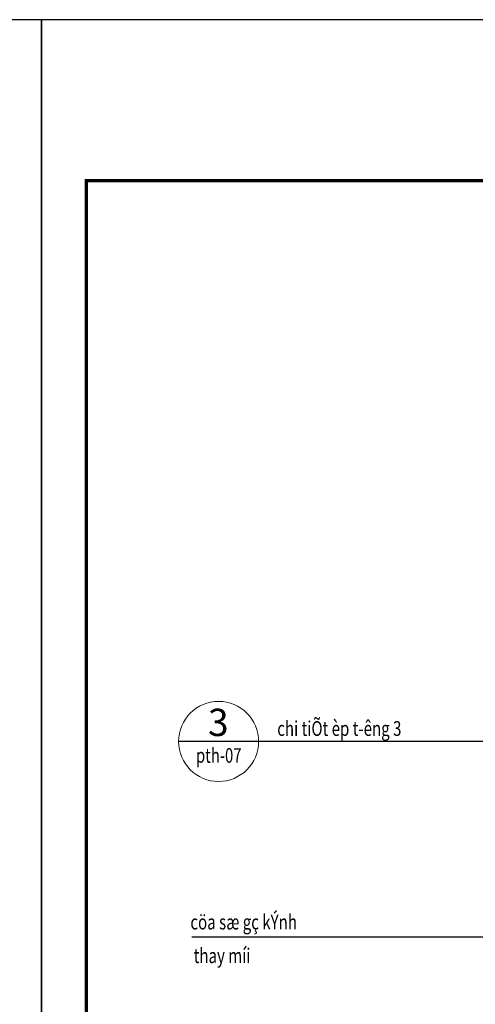
# Model space of a CAD drawing. Units: inches. Extents: x -192111 to 158235, y -110721 to 69398.
# Drawn here: x 183 to 7699, y 2110 to 18330 of the extents above; entities that cross this region are included whole.
import ezdxf
from ezdxf.enums import TextEntityAlignment as Align

# ---------------------------------------------------------------- set-up
doc = ezdxf.new("R2010")
doc.units = ezdxf.units.IN
doc.header["$MEASUREMENT"] = 0
doc.layers.add('-FRAME', color=148, linetype='Continuous')
doc.layers.add('-KH', color=143, linetype='Continuous', lineweight=13)
doc.layers.add('-TEXT', color=7, linetype='Continuous', lineweight=15)
doc.styles.add('VNAVANTH', font='VHAVAN.ttf')
doc.styles.add('VNTIMEH shx', font='VHTIME.ttf', dxfattribs={"width": 0.75})
doc.dimstyles.new('1-180A2', dxfattribs={"dimscale": 180, "dimtxt": 1.8, "dimasz": 0.7, "dimexe": 0.8, "dimexo": 0, "dimgap": 0.7, "dimtad": 1, "dimdec": 0, "dimzin": 0, "dimdsep": 46, "dimtxsty": 'VNTIMEH shx', "dimblk1": 'ARCHTICK', "dimblk2": 'ARCHTICK', "dimsah": 1, "dimcen": 0, "dimdle": 0.8, "dimclrd": 256, "dimclre": 256, "dimclrt": 256, "dimadec": 0, "dimazin": 0, "dimtfac": 0.0001, "dimtdec": 0, "dimtix": 1, "dimtmove": 2, "dimatfit": 3, "dimldrblk": 'ARCHTICK', "dimfxl": 1.8, "dimtolj": 1, "dimtzin": 0, "dimarcsym": 0})

# ---------------------------------------------------------------- blocks, each defined once
blk = doc.blocks.new('_ARCHTICK')
at = {"color": 0, "linetype": 'ByBlock', "const_width": 0.15}
blk.add_lwpolyline([(-0.5, -0.5), (0.5, 0.5)], dxfattribs=at)

msp = doc.modelspace()

# ---------------------------------------------------------------- linework, layer by layer
at = {"layer": '-FRAME', "color": 148, "const_width": 53}
msp.add_lwpolyline([(44344.3, -43927.2), (44344.3, 15678.9), (1283.7, 15678.9), (1283.7, -43927.2)], close=True, dxfattribs=at)
at = {"layer": '-KH'}
msp.add_circle((3464.2, 6440.1), 659.7, dxfattribs=at)
at = {"layer": 'DEFPOINTS'}
for points in [[(541.3, -44669.6), (541.3, 18330.4), (-44004.2, 18330.4), (-44004.2, -44669.6)], [(45086.8, -44669.6), (45086.8, 18330.4), (541.3, 18330.4), (541.3, -44669.6)]]:
    msp.add_lwpolyline(points, close=True, dxfattribs=at)

# ---------------------------------------------------------------- texts
at = {"layer": '-TEXT', "color": 2, "style": 'VNAVANTH'}
msp.add_text('3', height=450, dxfattribs=at).set_placement((3459.7, 6529.3), align=Align.CENTER)
at = {"layer": '-TEXT', "style": 'VNTIMEH shx', "width": 0.75}
for s, p in [('chi tiÕt èp t\xadêng 3', (4431.5, 6653)), ('cöa sæ gç kÝnh', (2999.1, 3464.6)), ('thay míi', (3053.8, 2910.6))]:
    msp.add_text(s, height=243, dxfattribs=at).set_placement(p, align=Align.MIDDLE_LEFT)
msp.add_text('pth-07', height=240, dxfattribs=at).set_placement((3467, 6089.4), align=Align.CENTER)

# ---------------------------------------------------------------- leaders
at = {"layer": '-KH'}
for points in [[(8985.3, 6440.1), (2804.6, 6440.1)], [(10556, 3214.3), (3025.6, 3214.3)]]:
    msp.add_leader(points, dimstyle='1-180A2', override={"dimtad": 0, "dimldrblk": 'Dot', "dimtfill": 1, "dimarcsym": 2}, dxfattribs=at)

doc.saveas('drawing.dxf')
